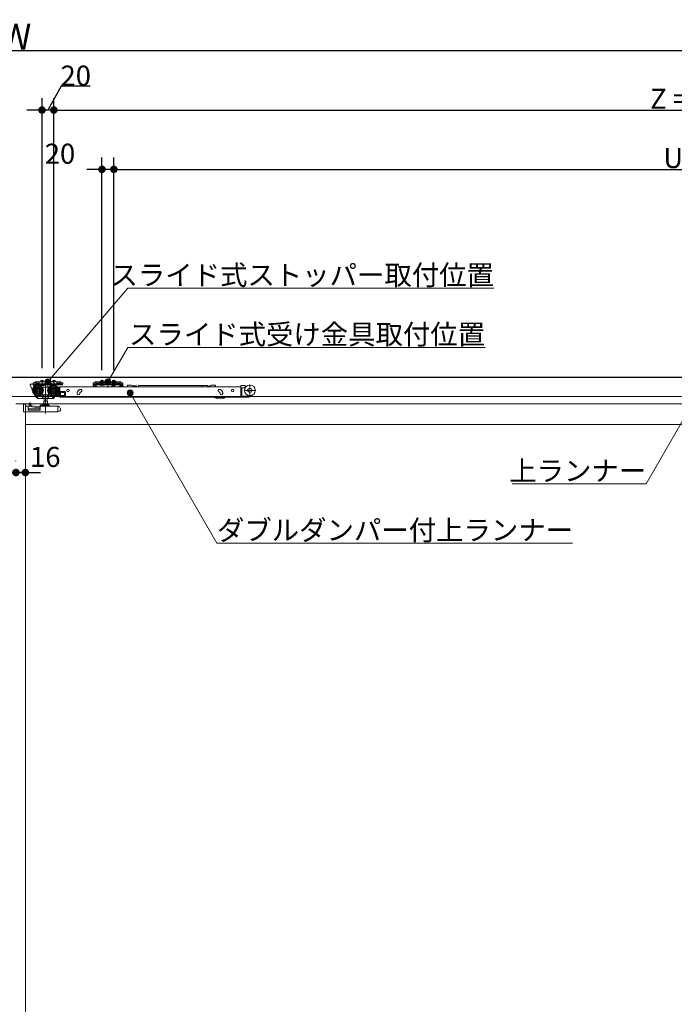
# Model space of a CAD drawing. Units: millimetres. Extents: x -4275 to 7850, y -3045 to 3045.
# Drawn here: x -1510 to -407, y -707 to 952 of the extents above; entities that cross this region are included whole.
import ezdxf

# ---------------------------------------------------------------- set-up
doc = ezdxf.new("R2010")
doc.units = ezdxf.units.MM
doc.header["$LTSCALE"] = 20
doc.header["$PDMODE"] = 1
doc.header["$PDSIZE"] = -2
for name, color, linetype, lineweight in [('2寸法-1', 7, 'Continuous', 15), ('2寸法-2', 7, 'Continuous', 15), ('2寸法-3', 7, 'Continuous', 15), ('3一般', 7, 'Continuous', 15)]:
    doc.layers.add(name, color=color, linetype=linetype, lineweight=lineweight)
doc.styles.add('MS PGothic', font='txt', dxfattribs={"bigfont": 'MS PGothic'})
doc.styles.get("Standard").update_dxf_attribs({"font": 'txt', "bigfont": 'BIGFONT.SHX'})
doc.dimstyles.new('SANWA-1', dxfattribs={"dimtxt": 43.490885, "dimasz": 12.712402, "dimexe": 20, "dimexo": 20, "dimgap": 2, "dimtad": 1, "dimdec": 8, "dimdsep": 46, "dimtxsty": 'MS PGothic', "dimblk": 'DOT', "dimblk1": 'DOT', "dimblk2": 'DOT', "dimcen": 0, "dimazin": 0, "dimtfac": 0.8, "dimtdec": 8, "dimtix": 1, "dimtmove": 0, "dimatfit": 0, "dimldrblk": 'DOT', "dimfxl": 1, "dimfrac": 2, "dimtolj": 1, "dimarcsym": 0})

# ---------------------------------------------------------------- blocks, each defined once
blk = doc.blocks.new('_Dot')
at = {"color": 0, "linetype": 'ByBlock', "lineweight": -2}
blk.add_line((-0.5, 0), (-1, 0), dxfattribs=at)
at = {"color": 0, "linetype": 'ByBlock', "const_width": 0.5}
blk.add_lwpolyline([(-0.25, 0, 1), (0.25, 0, 1)], format="xyb", close=True, dxfattribs=at)
blk = doc.blocks.new('*D1')
at = {"layer": '2寸法-1', "color": 0, "linetype": 'Continuous', "lineweight": -2}
for p, q in [((-3907, 820), (-3907, 920)), ((875, 820), (875, 920)), ((862.3, 900), (-3894.3, 900))]:
    blk.add_line(p, q, dxfattribs=at)
at = {"layer": 'Defpoints', "color": 0}
for p in [(-3907, 900), (-3907, 800), (875, 800)]:
    blk.add_point(p, dxfattribs=at)
at = {"layer": '2寸法-1', "color": 0, "lineweight": -2, "xscale": 12.71240234375, "yscale": 12.71240234375, "zscale": 12.71240234375, "rotation": 180}
blk.add_blockref('_Dot', (-3907, 900), dxfattribs=at)
at = {"layer": '2寸法-1', "color": 0, "lineweight": -2, "xscale": 12.71240234375, "yscale": 12.71240234375, "zscale": 12.71240234375}
blk.add_blockref('_Dot', (875, 900), dxfattribs=at)
at = {"layer": '2寸法-1', "color": 0, "lineweight": 15, "insert": (-1516, 923.7), "char_height": 43.49, "attachment_point": 5, "style": 'MS PGothic'}
blk.add_mtext('\\A1;W', dxfattribs=at)
blk = doc.blocks.new('*D58')
at = {"layer": '2寸法-2', "color": 0, "linetype": 'Continuous', "lineweight": -2}
for p, q in [((-1516, 208), (-1516, 209)), ((-1500, 209), (-1500, 209)), ((-1528.7, 189), (-1541.4, 189)), ((-1500, 189), (-1516, 189)), ((-1487.3, 189), (-1474.6, 189))]:
    blk.add_line(p, q, dxfattribs=at)
at = {"layer": 'Defpoints', "color": 0}
for p in [(-1516, 189), (-1516, 188), (-1500, 189)]:
    blk.add_point(p, dxfattribs=at)
at = {"layer": '2寸法-2', "color": 0, "lineweight": -2, "xscale": 12.71240234375, "yscale": 12.71240234375, "zscale": 12.71240234375}
blk.add_blockref('_Dot', (-1516, 189), dxfattribs=at)
at = {"layer": '2寸法-2', "color": 0, "lineweight": -2, "xscale": 12.71240234375, "yscale": 12.71240234375, "zscale": 12.71240234375, "rotation": 180}
blk.add_blockref('_Dot', (-1500, 189), dxfattribs=at)
at = {"layer": '2寸法-2', "color": 0, "lineweight": 15, "insert": (-1466.5, 215.4), "char_height": 33.83, "attachment_point": 5, "style": 'MS PGothic'}
blk.add_mtext('\\A1;16', dxfattribs=at)
blk = doc.blocks.new('*D67')
at = {"layer": '2寸法-1', "color": 0, "linetype": 'Continuous', "lineweight": -2}
for p, q in [((-1452, 365.1), (-1452, 820)), ((868, 720), (868, 820)), ((-1439.3, 800), (855.3, 800))]:
    blk.add_line(p, q, dxfattribs=at)
at = {"layer": 'Defpoints', "color": 0}
for p in [(868, 800), (868, 700), (-1452, 345.1)]:
    blk.add_point(p, dxfattribs=at)
at = {"layer": '2寸法-1', "color": 0, "lineweight": -2, "xscale": 12.71240234375, "yscale": 12.71240234375, "zscale": 12.71240234375, "rotation": 180}
blk.add_blockref('_Dot', (-1452, 800), dxfattribs=at)
at = {"layer": '2寸法-1', "color": 0, "lineweight": -2, "xscale": 12.71240234375, "yscale": 12.71240234375, "zscale": 12.71240234375}
blk.add_blockref('_Dot', (868, 800), dxfattribs=at)
at = {"layer": '2寸法-1', "color": 0, "lineweight": 15, "insert": (-292, 819), "char_height": 33.826, "attachment_point": 5, "style": 'MS PGothic'}
blk.add_mtext('\\A1;Z = DW1×2-80', dxfattribs=at)
blk = doc.blocks.new('*D68')
at = {"layer": '2寸法-1', "color": 0, "linetype": 'Continuous', "lineweight": -2}
for p, q in [((-1351, 365.3), (-1351, 720)), ((868, 620), (868, 720)), ((-1338.3, 700), (855.3, 700))]:
    blk.add_line(p, q, dxfattribs=at)
at = {"layer": 'Defpoints', "color": 0}
for p in [(868, 700), (868, 600), (-1351, 345.3)]:
    blk.add_point(p, dxfattribs=at)
at = {"layer": '2寸法-1', "color": 0, "lineweight": -2, "xscale": 12.71240234375, "yscale": 12.71240234375, "zscale": 12.71240234375, "rotation": 180}
blk.add_blockref('_Dot', (-1351, 700), dxfattribs=at)
at = {"layer": '2寸法-1', "color": 0, "lineweight": -2, "xscale": 12.71240234375, "yscale": 12.71240234375, "zscale": 12.71240234375}
blk.add_blockref('_Dot', (868, 700), dxfattribs=at)
at = {"layer": '2寸法-1', "color": 0, "lineweight": 15, "insert": (-241.5, 719), "char_height": 33.826, "attachment_point": 5, "style": 'MS PGothic'}
blk.add_mtext('\\A1;U1 = DW1×2-181', dxfattribs=at)
blk = doc.blocks.new('*D69')
at = {"layer": '2寸法-2', "color": 0, "linetype": 'Continuous', "lineweight": -2}
for p, q in [((-1439.7, 840), (-1462, 800)), ((-1390.8, 840), (-1439.7, 840)), ((-1472, 364.7), (-1472, 820)), ((-1452, 364.9), (-1452, 820)), ((-1484.7, 800), (-1497.4, 800)), ((-1452, 800), (-1472, 800)), ((-1439.3, 800), (-1426.6, 800))]:
    blk.add_line(p, q, dxfattribs=at)
at = {"layer": 'Defpoints', "color": 0}
for p in [(-1472, 800), (-1472, 344.7), (-1452, 344.9)]:
    blk.add_point(p, dxfattribs=at)
at = {"layer": '2寸法-2', "color": 0, "lineweight": -2, "xscale": 12.71240234375, "yscale": 12.71240234375, "zscale": 12.71240234375}
blk.add_blockref('_Dot', (-1472, 800), dxfattribs=at)
at = {"layer": '2寸法-2', "color": 0, "lineweight": -2, "xscale": 12.71240234375, "yscale": 12.71240234375, "zscale": 12.71240234375, "rotation": 180}
blk.add_blockref('_Dot', (-1452, 800), dxfattribs=at)
at = {"layer": '2寸法-2', "color": 0, "lineweight": 15, "insert": (-1415.2, 858), "char_height": 33.83, "attachment_point": 5, "style": 'MS PGothic'}
blk.add_mtext('\\A1;20', dxfattribs=at)
blk = doc.blocks.new('*D70')
at = {"layer": '2寸法-2', "color": 0, "linetype": 'Continuous', "lineweight": -2}
for p, q in [((-1371, 361.5), (-1371, 720)), ((-1351, 361.3), (-1351, 720)), ((-1383.7, 700), (-1396.4, 700)), ((-1351, 700), (-1371, 700)), ((-1338.3, 700), (-1325.6, 700))]:
    blk.add_line(p, q, dxfattribs=at)
at = {"layer": 'Defpoints', "color": 0}
for p in [(-1371, 700), (-1371, 341.5), (-1351, 341.3)]:
    blk.add_point(p, dxfattribs=at)
at = {"layer": '2寸法-2', "color": 0, "lineweight": -2, "xscale": 12.71240234375, "yscale": 12.71240234375, "zscale": 12.71240234375}
blk.add_blockref('_Dot', (-1371, 700), dxfattribs=at)
at = {"layer": '2寸法-2', "color": 0, "lineweight": -2, "xscale": 12.71240234375, "yscale": 12.71240234375, "zscale": 12.71240234375, "rotation": 180}
blk.add_blockref('_Dot', (-1351, 700), dxfattribs=at)
at = {"layer": '2寸法-2', "color": 0, "lineweight": 15, "insert": (-1441.7, 726.4), "char_height": 33.83, "attachment_point": 5, "style": 'MS PGothic'}
blk.add_mtext('\\A1;20', dxfattribs=at)
blk = doc.blocks.new('*D107')
at = {"layer": '2寸法-2', "color": 0, "linetype": 'Continuous', "lineweight": -2}
for p, q in [((-1532, 209), (-1532, 209)), ((-1516, 208), (-1516, 209)), ((-1544.7, 189), (-1557.4, 189)), ((-1532, 189), (-1516, 189)), ((-1503.3, 189), (-1490.6, 189))]:
    blk.add_line(p, q, dxfattribs=at)
at = {"layer": 'Defpoints', "color": 0}
for p in [(-1532, 189), (-1516, 189), (-1516, 188)]:
    blk.add_point(p, dxfattribs=at)
at = {"layer": '2寸法-2', "color": 0, "lineweight": -2, "xscale": 12.71240234375, "yscale": 12.71240234375, "zscale": 12.71240234375}
blk.add_blockref('_Dot', (-1532, 189), dxfattribs=at)
at = {"layer": '2寸法-2', "color": 0, "lineweight": -2, "xscale": 12.71240234375, "yscale": 12.71240234375, "zscale": 12.71240234375, "rotation": 180}
blk.add_blockref('_Dot', (-1516, 189), dxfattribs=at)
at = {"layer": '2寸法-2', "color": 0, "lineweight": 15, "insert": (-1565.5, 215.4), "char_height": 33.83, "attachment_point": 5, "style": 'MS PGothic'}
blk.add_mtext('\\A1;16', dxfattribs=at)
blk = doc.blocks.new('グループ-61')
at = {"layer": '3一般', "color": 7, "linetype": 'Continuous', "lineweight": 30}
blk.add_line((-3984.8, 350), (961.2, 350), dxfattribs=at)
blk = doc.blocks.new('グループ-62')
at = {"layer": '3一般', "color": 7, "linetype": 'Continuous', "lineweight": 15}
for p, q in [((-3899.5, 350), (867.5, 350)), ((-1491.9, 337.6), (-1491.9, 336.9)), ((-1491.9, 336.9), (-1486.9, 324.4)), ((-1491.4, 338.1), (-1487.1, 338.1)), ((-1486.9, 338.2), (-1486.9, 340.4)), ((-1484.4, 340.4), (-1486.9, 340.4)), ((-1486.9, 338.2), (-1486.9, 338.1)), ((-1486.9, 338.1), (-1484.4, 338.1)), ((-1486.6, 335.9), (-1486.6, 337.6)), ((-1485.7, 335.9), (-1486.6, 335.9)), ((-1485.7, 324.4), (-1485.7, 335.9)), ((-1484.7, 336.9), (-1482, 336.9)), ((-1484.4, 340.4), (-1483.6, 341.1)), ((-1482, 339.5), (-1482.7, 338.8)), ((-1482, 341.8), (-1482, 339.5)), ((-1477, 341.8), (-1482, 341.8)), ((-1482, 339), (-1481, 339.5)), ((-1482, 339.5), (-1482, 339)), ((-1482, 336.9), (-1482, 338.1)), ((-1482, 338.1), (-1442, 338.1)), ((-1482, 336.9), (-1442, 336.9)), ((-1481, 339.5), (-1477, 339.5)), ((-1479.1, 337.5), (-1479.1, 317.7)), ((-1477, 341.8), (-1447, 341.8)), ((-1477, 340.8), (-1477, 341.8)), ((-1477, 339.5), (-1477, 340.8)), ((-1477, 339.2), (-1477, 339.5)), ((-1447.5, 338.7), (-1476.5, 338.7)), ((-1475.8, 336.9), (-1475.8, 336.4)), ((-1468.3, 336.9), (-1475.8, 336.9)), ((-1475.8, 336.4), (-1475.3, 335.9)), ((-1475.8, 336.4), (-1468.3, 336.4)), ((-1475.3, 335.9), (-1468.8, 335.9)), ((-1474, 343.9), (-1470, 343.9)), ((-1474, 341.8), (-1474, 343.9)), ((-1472, 335.5), (-1472, 344.7)), ((-1472, 333.1), (-1471.1, 333.1)), ((-1471.1, 333), (-1471.1, 333.1)), ((-1471.1, 333.1), (-1461.1, 333.1)), ((-1471.1, 332.7), (-1471.1, 333)), ((-1471.1, 331.7), (-1471.1, 332.7)), ((-1470, 343.9), (-1470, 341.8)), ((-1468.8, 335.9), (-1468.3, 336.4)), ((-1468.3, 336.4), (-1468.3, 336.9)), ((-1466.1, 288.7), (-1466.1, 337.7)), ((-1462, 332.4), (-1462, 342.5)), ((-1461.1, 333.1), (-1461.1, 333)), ((-1461.1, 333.1), (-1460.2, 333.1)), ((-1461.1, 333), (-1461.1, 332.7)), ((-1461.1, 332.7), (-1461.1, 331.7)), ((-1448.3, 336.9), (-1455.8, 336.9)), ((-1455.8, 336.9), (-1455.8, 336.4)), ((-1455.8, 336.4), (-1448.3, 336.4)), ((-1455.8, 336.4), (-1455.3, 335.9)), ((-1455.3, 335.9), (-1448.8, 335.9)), ((-1454, 341.8), (-1454, 343.9)), ((-1454, 343.9), (-1450, 343.9)), ((-1453.1, 337.5), (-1453.1, 317.7)), ((-1452, 335.7), (-1452, 344.9)), ((-1452, 335.5), (-1452, 339.7)), ((-1450, 343.9), (-1450, 341.8)), ((-1448.8, 335.9), (-1448.3, 336.4)), ((-1448.3, 336.4), (-1448.3, 336.9)), ((-1442, 341.8), (-1447, 341.8)), ((-1447, 340.8), (-1447, 341.8)), ((-1447, 340.8), (-1447, 339.5)), ((-1447, 339.5), (-1447, 339.2)), ((-1447, 339.5), (-1443, 339.5)), ((-1446, 333.1), (-1443.1, 333.1)), ((-1443, 341.8), (-1442, 341.3)), ((-1443, 339.5), (-1442, 339)), ((-1442.6, 317.6), (-1442.6, 332.6)), ((-1442.1, 333.3), (-1136.8, 333.3)), ((-1442.1, 333), (-1442.1, 333.3)), ((-1442.1, 333), (-1442.1, 324.1)), ((-1442, 339.5), (-1442, 341.8)), ((-1441.3, 338.8), (-1442, 339.5)), ((-1442, 339), (-1442, 339.5)), ((-1442, 338.1), (-1442, 336.9)), ((-1442, 338.1), (-1437.5, 338.1)), ((-1437.5, 336.9), (-1442, 336.9)), ((-1440.6, 338.1), (-1439.6, 338.1)), ((-1440.4, 341.1), (-1439.6, 340.4)), ((-1437.1, 340.4), (-1439.6, 340.4)), ((-1439.6, 338.1), (-1437.1, 338.1)), ((-1437.5, 338.1), (-1437.5, 336.9)), ((-1437.1, 340.4), (-1437.1, 338.2)), ((-1437.1, 338.2), (-1437.1, 338.1)), ((-1385.9, 338.2), (-1385.9, 340.4)), ((-1383.4, 340.4), (-1385.9, 340.4)), ((-1385.9, 338.1), (-1385.9, 338.2)), ((-1385.9, 338.1), (-1383.4, 338.1)), ((-1385.9, 337.1), (-1385.9, 338.1)), ((-1385.9, 338.1), (-1384.7, 338.1)), ((-1385.9, 334.6), (-1385.9, 337.1)), ((-1384.7, 338.1), (-1384.7, 337.1)), ((-1384.7, 334.6), (-1384.7, 337.1)), ((-1382.2, 334.6), (-1384.7, 334.6)), ((-1382.2, 333.4), (-1384.7, 333.4)), ((-1383.4, 340.4), (-1382.6, 341.1)), ((-1383.4, 338.1), (-1382.4, 338.1)), ((-1382.6, 341.1), (-1382, 341.8)), ((-1381.7, 338.8), (-1382.4, 338.1)), ((-1382.2, 334.6), (-1382.2, 337.1)), ((-1382, 341.8), (-1381, 341.8)), ((-1381, 339.5), (-1381.7, 338.8)), ((-1381, 341.8), (-1381, 339.5)), ((-1381, 341.3), (-1380, 341.8)), ((-1376, 341.8), (-1381, 341.8)), ((-1381, 339), (-1380, 339.5)), ((-1381, 339.5), (-1381, 339)), ((-1381, 339.5), (-1380, 339.5)), ((-1381, 337.1), (-1381, 338.3)), ((-1381, 338.3), (-1341, 338.3)), ((-1381, 337.1), (-1341, 337.1)), ((-1381, 334.6), (-1381, 337.1)), ((-1380, 339.5), (-1376, 339.5)), ((-1376, 341.3), (-1376, 341.8)), ((-1376, 341.8), (-1346, 341.8)), ((-1376, 341.3), (-1376, 340.8)), ((-1376, 339.5), (-1376, 340.8)), ((-1376, 339.2), (-1376, 339.5)), ((-1375.5, 340.8), (-1346.5, 340.8)), ((-1346.5, 338.7), (-1375.5, 338.7)), ((-1367.2, 337.1), (-1374.7, 337.1)), ((-1374.7, 337.1), (-1374.7, 336.6)), ((-1374.7, 336.6), (-1374.2, 336.1)), ((-1374.7, 336.6), (-1367.2, 336.6)), ((-1374.2, 336.1), (-1367.7, 336.1)), ((-1373, 344.1), (-1369, 344.1)), ((-1373, 341.8), (-1373, 344.1)), ((-1373, 337.8), (-1373, 341.8)), ((-1373, 336.1), (-1372.1, 337.9)), ((-1372.8, 337.1), (-1373, 337.8)), ((-1373, 337.8), (-1372.6, 337.8)), ((-1372.6, 337.8), (-1372.8, 337.1)), ((-1372.6, 341.8), (-1372.6, 344.1)), ((-1372.6, 337.8), (-1372.6, 341.8)), ((-1372.6, 337.8), (-1369.4, 337.8)), ((-1372.1, 337.9), (-1371, 338.6)), ((-1371, 345.3), (-1371, 335)), ((-1371, 337.5), (-1371, 343.4)), ((-1371, 339.9), (-1371, 335.7)), ((-1371, 338.6), (-1369.9, 337.9)), ((-1369.9, 337.9), (-1368.9, 336.1)), ((-1369.4, 344.1), (-1369.4, 341.8)), ((-1369.4, 341.8), (-1369.4, 337.8)), ((-1369.4, 337.8), (-1369, 337.8)), ((-1369.4, 337.8), (-1369.2, 337.1)), ((-1369, 337.8), (-1369.2, 337.1)), ((-1369, 344.1), (-1369, 341.8)), ((-1369, 341.8), (-1369, 337.8)), ((-1367.7, 336.1), (-1367.2, 336.6)), ((-1367.2, 336.6), (-1367.2, 337.1)), ((-1361, 336.5), (-1361, 344.2)), ((-1361, 342.7), (-1361, 332.6)), ((-1354.7, 337.1), (-1354.7, 336.6)), ((-1347.2, 337.1), (-1354.7, 337.1)), ((-1354.7, 336.6), (-1347.2, 336.6)), ((-1354.7, 336.6), (-1354.2, 336.1)), ((-1354.4, 333.8), (-1350.9, 336.3)), ((-1354.4, 333.3), (-1354.4, 333.8)), ((-1354.2, 336.1), (-1347.7, 336.1)), ((-1353, 341.8), (-1353, 344.1)), ((-1353, 344.1), (-1349, 344.1)), ((-1353, 337.8), (-1353, 341.8)), ((-1353, 336.1), (-1352.1, 337.9)), ((-1353, 337.8), (-1352.6, 337.8)), ((-1352.8, 337.1), (-1353, 337.8)), ((-1352.6, 337.8), (-1352.8, 337.1)), ((-1352.6, 341.8), (-1352.6, 344.1)), ((-1352.6, 337.8), (-1352.6, 341.8)), ((-1352.6, 337.8), (-1349.4, 337.8)), ((-1352.1, 337.9), (-1351, 338.6)), ((-1351, 345.3), (-1351, 335)), ((-1351, 337.5), (-1351, 343.4)), ((-1351, 339.9), (-1351, 335.7)), ((-1351, 338.6), (-1349.9, 337.9)), ((-1350.9, 336.3), (-1350.7, 336.3)), ((-1350.3, 336), (-1349.5, 333.3)), ((-1349.9, 337.9), (-1348.9, 336.1)), ((-1349.4, 344.1), (-1349.4, 341.8)), ((-1349.4, 341.8), (-1349.4, 337.8)), ((-1349.4, 337.8), (-1349.2, 337.1)), ((-1349.4, 337.8), (-1349, 337.8)), ((-1349, 337.8), (-1349.2, 337.1)), ((-1349, 344.1), (-1349, 341.8)), ((-1349, 341.8), (-1349, 337.8)), ((-1347.7, 336.1), (-1347.2, 336.6)), ((-1347.2, 336.6), (-1347.2, 337.1)), ((-1341, 341.8), (-1346, 341.8)), ((-1346, 341.8), (-1346, 341.3)), ((-1346, 341.3), (-1346, 340.8)), ((-1346, 340.8), (-1346, 339.5)), ((-1346, 339.5), (-1346, 339.2)), ((-1346, 339.5), (-1342, 339.5)), ((-1342, 341.8), (-1341, 341.3)), ((-1342, 339.5), (-1341, 339.5)), ((-1342, 339.5), (-1341, 339)), ((-1341, 339.5), (-1341, 341.8)), ((-1341, 341.8), (-1340, 341.8)), ((-1341, 339), (-1341, 339.5)), ((-1340.3, 338.8), (-1341, 339.5)), ((-1341, 337.1), (-1341, 338.3)), ((-1341, 337.1), (-1341, 334.6)), ((-1340.3, 338.8), (-1339.6, 338.1)), ((-1339.4, 341.1), (-1340, 341.8)), ((-1339.8, 337.1), (-1339.8, 334.6)), ((-1337.3, 334.6), (-1339.8, 334.6)), ((-1337.3, 333.4), (-1339.8, 333.4)), ((-1338.6, 338.1), (-1339.6, 338.1)), ((-1339.4, 341.1), (-1338.6, 340.4)), ((-1338.9, 333.3), (-1338.9, 335.8)), ((-1338.9, 333.3), (-1338.9, 333.3)), ((-1336.1, 340.4), (-1338.6, 340.4)), ((-1338.6, 338.1), (-1336.1, 338.1)), ((-1338.4, 336.3), (-1336.9, 336.3)), ((-1337.3, 337.1), (-1337.3, 338.1)), ((-1337.3, 338.1), (-1336.1, 338.1)), ((-1337.3, 337.1), (-1337.3, 334.6)), ((-1336.1, 340.4), (-1336.1, 338.2)), ((-1336.1, 338.1), (-1336.1, 338.2)), ((-1336.1, 338.1), (-1336.1, 337.1)), ((-1336.1, 337.1), (-1336.1, 334.6)), ((-1335.3, 334.8), (-1335.5, 335.4)), ((-1334.7, 333.3), (-1335.3, 334.8)), ((-1328, 336.4), (-1321, 336.4)), ((-1328, 336.4), (-1328, 335.7)), ((-1319, 335.9), (-1321, 336.4)), ((-1319, 335.9), (-1319, 335.3)), ((-1319, 333.3), (-1319, 335.3)), ((-1313, 335.3), (-1319, 335.3)), ((-1313, 333.3), (-1313, 335.3)), ((-1312.8, 333.3), (-1312.8, 334.5)), ((-1309.3, 333.3), (-1309.3, 335.8)), ((-1202.8, 335.8), (-1309.3, 335.8)), ((-1202.8, 333.3), (-1202.8, 335.8)), ((-1193.1, 335.8), (-1202.8, 335.8)), ((-1193.1, 335.8), (-1193.1, 333.3)), ((-1192.1, 333.3), (-1192.1, 333.5)), ((-1190.8, 333.3), (-1190.7, 333.5)), ((-1189.4, 333.3), (-1189.4, 333.5)), ((-1186.9, 336.4), (-1188.9, 335.9)), ((-1188.9, 335.9), (-1188.9, 333.3)), ((-1179.9, 336.4), (-1186.9, 336.4)), ((-1179.9, 336.4), (-1179.9, 335.7)), ((-1136.8, 333.3), (-1136.8, 334.9)), ((-1136.8, 333.3), (-1136.8, 333)), ((-1136.8, 333), (-1136.8, 324.1)), ((-1130.8, 335.9), (-1135.8, 335.9)), ((-1129.8, 332.8), (-1129.8, 334.9)), ((-1128.7, 333.3), (-1129.8, 333.3)), ((-1121.8, 317.6), (-1121.8, 337.4)), ((867.5, 317), (-3899.5, 317)), ((-1469.2, 327.6), (-1489, 327.6)), ((-1486.9, 324.4), (-1485.7, 324.4)), ((-1484.4, 320.3), (-1484.5, 320.2)), ((-1483.8, 319), (-1484.5, 320.2)), ((-1481.3, 315.2), (-1483.8, 319)), ((-1482.4, 318.3), (-1483.3, 319.6)), ((-1480.6, 315.5), (-1482.4, 318.3)), ((-1469.7, 318.1), (-1482, 318.1)), ((-1481.7, 318.1), (-1480, 315.5)), ((-1481.3, 315.2), (-1480.7, 315.6)), ((-1479.7, 314.1), (-1480.6, 315.5)), ((-1476.1, 318.1), (-1480, 315.5)), ((-1471.1, 319.9), (-1471.6, 319.9)), ((-1471.3, 318.1), (-1471.3, 314.1)), ((-1471.1, 319.9), (-1471.1, 322.5)), ((-1461.1, 319.9), (-1471.1, 319.9)), ((-1468.9, 318.6), (-1468.9, 314.1)), ((-1463.3, 314.1), (-1463.3, 318.6)), ((-1443.2, 327.6), (-1463, 327.6)), ((-1452, 318.1), (-1462.5, 318.1)), ((-1461.1, 322.5), (-1461.1, 319.9)), ((-1460.6, 319.9), (-1461.1, 319.9)), ((-1460.9, 318.1), (-1460.9, 314.1)), ((-1451.7, 318.1), (-1454.3, 314.1)), ((-1450.6, 317.1), (-1452.7, 313.8)), ((-1451.7, 318.1), (-1451.4, 318.6)), ((-1450.6, 318.1), (-1451.7, 318.1)), ((-1451.2, 318.8), (-1451.4, 318.6)), ((-1450.1, 317.1), (-1451.2, 317.1)), ((-1450.6, 317.6), (-1450.6, 318.1)), ((-1442.6, 317.1), (-1450.1, 317.1)), ((-1448.9, 319.6), (-1449.6, 318.6)), ((-1449.6, 318.6), (-1444.1, 318.6)), ((-1444.1, 320.6), (-1447.4, 320.6)), ((-1444.7, 322.1), (-1446, 322.1)), ((-1445, 331.6), (-1444.7, 331.6)), ((-1444.2, 331.1), (-1444.2, 328.9)), ((-1444.2, 326.3), (-1444.2, 322.6)), ((-1444.1, 318.6), (-1444.1, 320.6)), ((-1442.6, 317.6), (-1442.6, 317.1)), ((-1442.6, 317.1), (-1433.6, 317.1)), ((-1442.1, 324.1), (-1442.1, 317.1)), ((-1442.1, 316.1), (-1442.1, 317.1)), ((-1136.8, 316.1), (-1442.1, 316.1)), ((-1433.6, 325.6), (-1441.6, 325.6)), ((-1434.1, 324.1), (-1441.1, 324.1)), ((-1441.1, 324.1), (-1441.1, 318.6)), ((-1441.1, 318.6), (-1434.1, 318.6)), ((-1440.9, 318.6), (-1440.9, 324.1)), ((-1434.1, 318.6), (-1434.1, 324.1)), ((-1432.6, 324.6), (-1432.6, 318.1)), ((-1412.6, 322.1), (-1412.6, 323.1)), ((-1407.7, 329.1), (-1408.7, 328.7)), ((-1408.1, 323.1), (-1408.1, 322.1)), ((-1407.8, 324), (-1407.7, 324.1)), ((-1407.1, 324.5), (-1406.2, 324.8)), ((-1182, 316.1), (-1181.5, 315.7)), ((-1174, 324.8), (-1173.1, 324.5)), ((-1171.6, 328.7), (-1172.5, 329.1)), ((-1172.1, 322.1), (-1172.1, 323.1)), ((-1167.6, 323.1), (-1167.6, 322.1)), ((-1164.6, 316.1), (-1164.6, 315.1)), ((-1136.8, 324.1), (-1136.8, 323.5)), ((-1136.8, 322.8), (-1136.8, 323.5)), ((-1135.3, 322.8), (-1136.8, 322.8)), ((-1136.8, 317.3), (-1136.8, 322.8)), ((-1136.8, 316.1), (-1136.8, 317.3)), ((-1135.3, 316.1), (-1136.8, 316.1)), ((-1135.3, 331.3), (-1135.3, 323.8)), ((-1135.3, 323.8), (-1135.3, 322.8)), ((-1135.3, 322.8), (-1135.3, 317.3)), ((-1135.3, 317.3), (-1135.3, 316.1)), ((-1135.3, 316.1), (-1123.3, 316.1)), ((-1130.8, 331.8), (-1134.8, 331.8)), ((-1123.3, 317.6), (-1134.8, 317.6)), ((-1111.9, 327.5), (-1131.7, 327.5)), ((-1130.8, 331.8), (-1129.7, 331.8)), ((-1516, 305), (-316, 305)), ((-1503.2, 303.7), (-1503.2, 304.2)), ((-1503.2, 304.2), (-1503.1, 304.2)), ((-1503.2, 303.7), (-1503.2, 293)), ((-1503.1, 291.3), (-1503.1, 304.3)), ((-1503.1, 304.3), (-1500.1, 304.3)), ((-1500.1, 300.8), (-1500.1, 304.3)), ((-1496.1, 300.8), (-1500.1, 300.8)), ((-1500, -1987), (-1500, 305)), ((-1495.1, 294.4), (-1495.1, 299.8)), ((-1491.9, 306.2), (-1493.9, 306.2)), ((-1493.9, 306.1), (-1493.9, 306.2)), ((-1493.9, 305.8), (-1493.9, 306.1)), ((-1493.9, 303.1), (-1493.9, 305.8)), ((-1493.9, 300.1), (-1493.9, 303.1)), ((-1493.9, 303.1), (-1492.4, 303)), ((-1476, 298.2), (-1493.9, 300.1)), ((-1492.4, 303), (-1489.9, 301.4)), ((-1490.9, 304.6), (-1490.9, 302)), ((-1489.9, 301.4), (-1475.1, 299.8)), ((-1471, 313.6), (-1478.8, 313.6)), ((-1475.1, 301.3), (-1475.1, 302.3)), ((-1475.1, 301.3), (-1475.1, 300.3)), ((-1475.1, 294.4), (-1475.1, 300.3)), ((-1474.6, 302.8), (-1468.8, 302.8)), ((-1474.6, 300.8), (-1445.2, 300.8)), ((-1468.8, 313.6), (-1471, 313.6)), ((-1470.5, 304), (-1461.7, 304)), ((-1469.2, 309.5), (-1469.2, 304)), ((-1463, 309.5), (-1469.2, 309.5)), ((-1463.4, 313.6), (-1468.8, 313.6)), ((-1463.4, 302.8), (-1468.8, 302.8)), ((-1468.6, 313.6), (-1468.6, 309.5)), ((-1463.6, 309.5), (-1463.6, 313.6)), ((-1461.2, 313.6), (-1463.4, 313.6)), ((-1463.4, 302.8), (-1460.6, 302.8)), ((-1463, 304), (-1463, 309.5)), ((-1454.9, 313.6), (-1461.2, 313.6)), ((-1460.1, 302.3), (-1460.1, 301.3)), ((-1454.9, 313.6), (-1454.6, 313.6)), ((-1454.6, 313.6), (-1454.3, 314.1)), ((-1453.1, 313.6), (-1454.6, 313.6)), ((-1445.1, 300.3), (-1445.1, 291.3)), ((-1445, 300.8), (-1444.6, 300.6)), ((-1444.1, 300.4), (-1444.6, 300.6)), ((-1444.1, 300.4), (-1443.7, 300.3)), ((-1178.4, 314.6), (-1165.1, 314.6)), ((-1503.1, 291.3), (-1445.1, 291.3)), ((-1475.1, 296.3), (-1495.1, 296.3)), ((-1475.1, 294.4), (-1495.1, 294.4)), ((-1445.1, 291.3), (-1444.1, 291.7)), ((-1442.4, 292.3), (-1444.1, 291.7)), ((-1442.4, 293), (-1442.4, 292.3)), ((-1441.1, 293), (-1442.4, 293)), ((-1441.1, 296.5), (-1441.1, 293)), ((-1500, 270), (-332, 270))]:
    blk.add_line(p, q, dxfattribs=at)
at = {"layer": '3一般', "color": 7, "linetype": 'Continuous', "lineweight": 15, "flags": 128}
blk.add_lwpolyline([(-1503.2, 293), (-1503.2, 292.7), (-1503.1, 292.4)], dxfattribs=at)
at = {"layer": '3一般', "color": 7, "linetype": 'Continuous', "lineweight": 15}
for centre, radius in [((-1479.1, 327.6), 9), ((-1479.1, 327.6), 8), ((-1479.1, 327.6), 6.5), ((-1479.1, 327.6), 6.3), ((-1479.1, 327.6), 5.2), ((-1453.1, 327.6), 9), ((-1453.1, 327.6), 8), ((-1453.1, 327.6), 6.5), ((-1453.1, 327.6), 6.3), ((-1453.1, 327.6), 5.2), ((-1121.8, 327.5), 9), ((-1479.1, 327.6), 3.7), ((-1479.1, 327.6), 3), ((-1453.1, 327.6), 3.7), ((-1453.1, 327.6), 3), ((-1428.1, 327.3), 2.05), ((-1150.8, 327.3), 2.05), ((-1121.8, 327.5), 3.5)]:
    blk.add_circle(centre, radius, dxfattribs=at)
for centre, radius, start, end in [((-1491.4, 337.6), 0.5, 90, 180), ((-1487.1, 337.6), 0.5, 0, 90), ((-1484.7, 335.9), 1, 90, 180), ((-1484.4, 340.4), 2.3, 270, 315), ((-1482, 339.5), 2.3, 90, 135), ((-1476.5, 339.2), 0.5, 180, 270), ((-1479.1, 327.6), 9.5, 327.3631, 32.6369), ((-1453.1, 327.6), 9.5, 147.3631, 212.6369), ((-1447.5, 339.2), 0.5, 270, 0), ((-1443.1, 332.6), 0.5, 0, 90), ((-1442, 339.5), 2.3, 45, 90), ((-1439.6, 340.4), 2.3, 225, 270), ((-1384.7, 334.6), 1.2, 180, 270), ((-1383.4, 340.4), 2.3, 270, 315), ((-1381, 339.5), 2.3, 90, 135), ((-1381, 337.1), 1.2, 90, 180), ((-1382.2, 334.6), 1.2, 270, 0), ((-1375.5, 341.3), 0.5, 180, 270), ((-1375.5, 339.2), 0.5, 180, 270), ((-1350.7, 335.8), 0.5, 15.9454, 90), ((-1346.5, 341.3), 0.5, 270, 0), ((-1346.5, 339.2), 0.5, 270, 0), ((-1341, 339.5), 2.3, 45, 90), ((-1341, 337.1), 1.2, 0, 90), ((-1339.8, 334.6), 1.2, 180, 270), ((-1338.6, 340.4), 2.3, 225, 270), ((-1338.4, 335.8), 0.5, 90, 180), ((-1337.3, 334.6), 1.2, 270, 0), ((-1336.9, 334.8), 1.5, 20.556, 90), ((-1332, 335.7), 4, 323.1301, 0), ((-1313, 334.5), 0.25, 0, 90), ((-1175.9, 335.7), 4, 180, 216.8699), ((-1135.8, 334.9), 1, 90, 180), ((-1130.8, 334.9), 1, 0, 90), ((-1130.8, 332.8), 1, 270, 0), ((-1482, 318.6), 0.5, 213, 270), ((-1452, 318.6), 0.5, 270, 327), ((-1450.1, 317.6), 0.5, 180, 270), ((-1445.2, 323.1), 1, 270, 0), ((-1444.7, 331.1), 0.5, 0, 90), ((-1444.7, 322.6), 0.5, 270, 0), ((-1441.6, 326.6), 1, 180, 270), ((-1433.6, 324.6), 1, 0, 90), ((-1433.6, 318.1), 1, 270, 0), ((-1410.4, 322.1), 2.25, 180, 0), ((-1406.6, 323.1), 6, 110, 170.4059), ((-1406.9, 327), 2.25, 290, 110), ((-1406.6, 323.1), 1.5, 110, 138.1897), ((-1178.4, 319.6), 5, 231.3402, 270), ((-1173.3, 327), 2.25, 70, 250), ((-1173.6, 323.1), 1.5, 41.8103, 70), ((-1169.9, 322.1), 2.25, 180, 0), ((-1173.6, 323.1), 6, 9.5941, 70), ((-1134.8, 331.3), 0.5, 90, 180), ((-1134.8, 318.1), 0.5, 180, 270), ((-1123.3, 322.6), 6.5, 270, 332.1733), ((-1123.3, 322.6), 5, 270, 307.504), ((-1496.1, 299.8), 1, 0, 90), ((-1478.8, 314.6), 1, 213, 270), ((-1474.6, 302.3), 0.5, 90, 180), ((-1474.6, 300.3), 0.5, 90, 180), ((-1470.5, 303.4), 0.6, 90, 180), ((-1470.5, 303.4), 0.6, 180, 270), ((-1461.7, 303.4), 0.6, 0, 90), ((-1461.7, 303.4), 0.6, 270, 0), ((-1460.6, 302.3), 0.5, 0, 90), ((-1459.6, 301.3), 0.5, 180, 270), ((-1454.9, 314.1), 0.5, 270, 327), ((-1453.1, 314.1), 0.5, 270, 327), ((-1445.2, 300.3), 0.5, 69.444, 90), ((-1445.1, 296.5), 4, 0, 69.444), ((-1165.1, 315.1), 0.5, 270, 0), ((-1476.1, 297.2), 1, 0, 83.8984)]:
    blk.add_arc(centre, radius, start, end, dxfattribs=at)
for points in [[(-1192.9, 333.3), (-1192.9, 333.6), (-1193, 334.1), (-1193.1, 334.4)], [(-1191.6, 333.3), (-1191.6, 333.5), (-1191.6, 334.1), (-1192.1, 335), (-1192.5, 334.1), (-1192.6, 333.5), (-1192.6, 333.3)], [(-1192.2, 334.3), (-1192.3, 334.4), (-1192.2, 334.1), (-1192.1, 333.8), (-1192.1, 333.4), (-1192.1, 333.3)], [(-1190.2, 333.3), (-1190.2, 333.5), (-1190.3, 334.1), (-1190.7, 335), (-1191.2, 334.1), (-1191.2, 333.5), (-1191.3, 333.3)], [(-1190.9, 334.3), (-1190.9, 334.4), (-1190.8, 334.1), (-1190.8, 333.8), (-1190.7, 333.4), (-1190.7, 333.3)], [(-1188.9, 333.8), (-1189, 334), (-1189, 334.6), (-1189.7, 334.8), (-1189.8, 334), (-1189.9, 333.5), (-1189.9, 333.3)], [(-1189.5, 334.3), (-1189.6, 334.4), (-1189.5, 334.1), (-1189.4, 333.8), (-1189.4, 333.4), (-1189.4, 333.3)], [(-1480.6, 315.5), (-1480.7, 315.6), (-1480.2, 315.6), (-1480, 315.5)], [(-1471.1, 322.5), (-1471.2, 322.5), (-1471.5, 322.6), (-1471.6, 322.6)], [(-1468.9, 318.6), (-1468.9, 318.3), (-1469.4, 318.1), (-1469.7, 318.1)], [(-1462.5, 318.1), (-1462.8, 318.1), (-1463.3, 318.3), (-1463.3, 318.6)], [(-1461.1, 322.5), (-1461, 322.5), (-1460.7, 322.6), (-1460.6, 322.6)], [(-1412.5, 324.1), (-1412.6, 323.8), (-1412.6, 323.3), (-1412.6, 323.1)], [(-1408.1, 323.1), (-1408.1, 323.4), (-1407.9, 323.9), (-1407.7, 324.1)], [(-1172.5, 324.1), (-1172.3, 323.9), (-1172.1, 323.4), (-1172.1, 323.1)], [(-1167.6, 323.1), (-1167.6, 323.3), (-1167.6, 323.8), (-1167.7, 324.1)], [(-1493.9, 306.2), (-1493.9, 306.2), (-1493.9, 306.2), (-1493.9, 306.2)], [(-1491.3, 306), (-1491.4, 306.1), (-1491.7, 306.2), (-1491.9, 306.2)], [(-1490.9, 304.6), (-1490.9, 305), (-1491.1, 305.7), (-1491.3, 306)], [(-1471.3, 314.1), (-1471.3, 313.9), (-1471.2, 313.6), (-1471, 313.6)], [(-1468.9, 314.1), (-1468.9, 314), (-1468.9, 313.7), (-1468.8, 313.6)], [(-1463.3, 314.1), (-1463.3, 314), (-1463.3, 313.7), (-1463.4, 313.6)], [(-1460.9, 314.1), (-1460.9, 313.9), (-1461, 313.6), (-1461.2, 313.6)], [(-1444.6, 300.6), (-1444.8, 300.6), (-1445.1, 300.4), (-1445.1, 300.3)]]:
    blk.add_open_spline(points, degree=2, dxfattribs=at)
blk = doc.blocks.new('グループ-63')
at = {"layer": '3一般', "color": 7}
for name in ['グループ-61', 'グループ-62']:
    blk.add_blockref(name, (0, 0), dxfattribs=at)

msp = doc.modelspace()

# ---------------------------------------------------------------- hatches: boundary and pattern name
at = {"layer": '2寸法-3', "linetype": 'Continuous', "lineweight": 0}
h = msp.add_hatch(color=7, dxfattribs=at)
edge = h.paths.add_edge_path()
edge.add_arc((-1462, 341.80490347), 5.00637083, 0, 360)
h = msp.add_hatch(color=7, dxfattribs=at)
edge = h.paths.add_edge_path()
edge.add_arc((-1360.9999992, 341.80490347), 5.00744331, 0, 360)
h = msp.add_hatch(color=7, dxfattribs=at)
edge = h.paths.add_edge_path()
edge.add_arc((-1323.52384735, 323.2999999), 5.00744331, 0, 360)

# ---------------------------------------------------------------- linework, layer by layer
at = {"layer": '2寸法-3', "color": 7, "linetype": 'Continuous', "lineweight": 15, "flags": 128}
for points in [[(-1462, 341.80490347), (-1327.40104455, 500), (-710.61870948, 500)], [(-1360.9999992, 341.80490347), (-1327.40104455, 400), (-725.47396122, 400)], [(-578.44074643, 69.99999997), (-1177.2810242, 69.99999997), (-1323.52384735, 323.2999999)], [(-680.05510768, 169.99999997), (-454.13952608, 169.99999997), (-365.9, 322.83534237)]]:
    msp.add_lwpolyline(points, dxfattribs=at)
at = {"layer": '2寸法-3', "color": 7, "linetype": 'Continuous', "lineweight": 15}
for centre, radius in [((-1462, 341.80490347), 5.00637083), ((-1360.9999992, 341.80490347), 5.00744331), ((-1323.52384735, 323.2999999), 5.00744331)]:
    msp.add_circle(centre, radius, dxfattribs=at)

# ---------------------------------------------------------------- block references
at = {"layer": '3一般', "color": 7}
msp.add_blockref('グループ-63', (0, 0), dxfattribs=at)

# ---------------------------------------------------------------- texts
at = {"layer": '2寸法-3', "color": 7, "char_height": 33.826244213}
for s, insert, attachment_point, line_spacing_factor in [('{\\fMS PGothic|b0|i0|c128|p0;スライド式ストッパー取付位置}', (-710.61870948, 505), 9, 0.870768), ('{\\fMS PGothic|b0|i0|c128|p0;スライド式受け金具取付位置}', (-725.47396122, 405), 9, 0.870768), ('{\\fMS PGothic|b0|i0|c128|p0;上ランナー}', (-454.13952608, 174.99999997), 9, 0.641378), ('{\\fMS PGothic|b0|i0|c128|p0;ダブルダンパー付上ラ\\fMS PGothic|b0|i0|c128|p0;ンナー}', (-1177.2810242, 74.99999997), 7, 0.641378)]:
    msp.add_mtext(s, dxfattribs=dict(at, insert=insert, attachment_point=attachment_point, line_spacing_factor=line_spacing_factor))

# ---------------------------------------------------------------- dimensions: what is measured, and where the dimension line sits
at = {"layer": '2寸法-1', "color": 7, "linetype": 'Continuous', "lineweight": 15}
for base, p1, p2, text, override, picture, middle in [((-3907, 900), (875, 800), (-3907, 800), 'W', {"dimgap": 2, "dimpost": '<>', "dimtxsty": 'MS PGothic', "dimtmove": 2}, '*D1', (-1516, 923.74544271)), ((868, 800), (-1452, 345.07991226), (868, 700), 'Z = DW1×2-80', {"dimtxt": 33.826244, "dimgap": 2, "dimpost": '<>', "dimtxsty": 'MS PGothic', "dimtmove": 2}, '*D67', (-292, 819.00921939)), ((868, 700), (-1351, 345.25490347), (868, 600), 'U1 = DW1×2-181', {"dimtxt": 33.826244, "dimgap": 2, "dimpost": '<>', "dimtxsty": 'MS PGothic', "dimtmove": 2}, '*D68', (-241.5, 719.00921939))]:
    dim = msp.add_linear_dim(base=base, p1=p1, p2=p2, text=text, dimstyle='SANWA-1', override=override, dxfattribs=at)
    dim.commit()
    dim.dimension.update_dxf_attribs({"geometry": picture, "text_midpoint": middle})
at = {"layer": '2寸法-2', "color": 7, "linetype": 'Continuous', "lineweight": 15}
for base, p1, p2, override, picture, middle in [((-1472, 800), (-1452, 344.8799122622), (-1472, 344.6799122622), {"dimtxt": 33.826244, "dimgap": 1, "dimpost": '<>', "dimtxsty": 'MS PGothic', "dimtix": 0, "dimtmove": 1}, '*D69', (-1438.6945144936, 840)), ((-1371.0000008605, 700), (-1351.0000008605, 341.2726842462), (-1371.0000008605, 341.4726842462), {"dimtxt": 33.826244, "dimgap": 2, "dimpost": '<>', "dimtxsty": 'MS PGothic', "dimtix": 0, "dimtmove": 2}, '*D70', (-1441.6633305722, 726.4475)), ((-1516, 189.000000166), (-1532, 189.000000166), (-1516, 188), {"dimtxt": 33.826244, "dimgap": 2, "dimpost": '<>', "dimtxsty": 'MS PGothic', "dimtix": 0, "dimtmove": 2}, '*D107', (-1565.5060449369, 215.447500166)), ((-1516, 189.000000166), (-1500, 189.000000166), (-1516, 188), {"dimtxt": 33.826244, "dimgap": 2, "dimpost": '<>', "dimtxsty": 'MS PGothic', "dimtix": 0, "dimtmove": 2}, '*D58', (-1466.4939550631, 215.447500166))]:
    dim = msp.add_linear_dim(base=base, p1=p1, p2=p2, dimstyle='SANWA-1', override=override, dxfattribs=at)
    dim.commit()
    dim.dimension.update_dxf_attribs({"geometry": picture, "text_midpoint": middle, "dimtype": 160})

doc.saveas('drawing.dxf')
